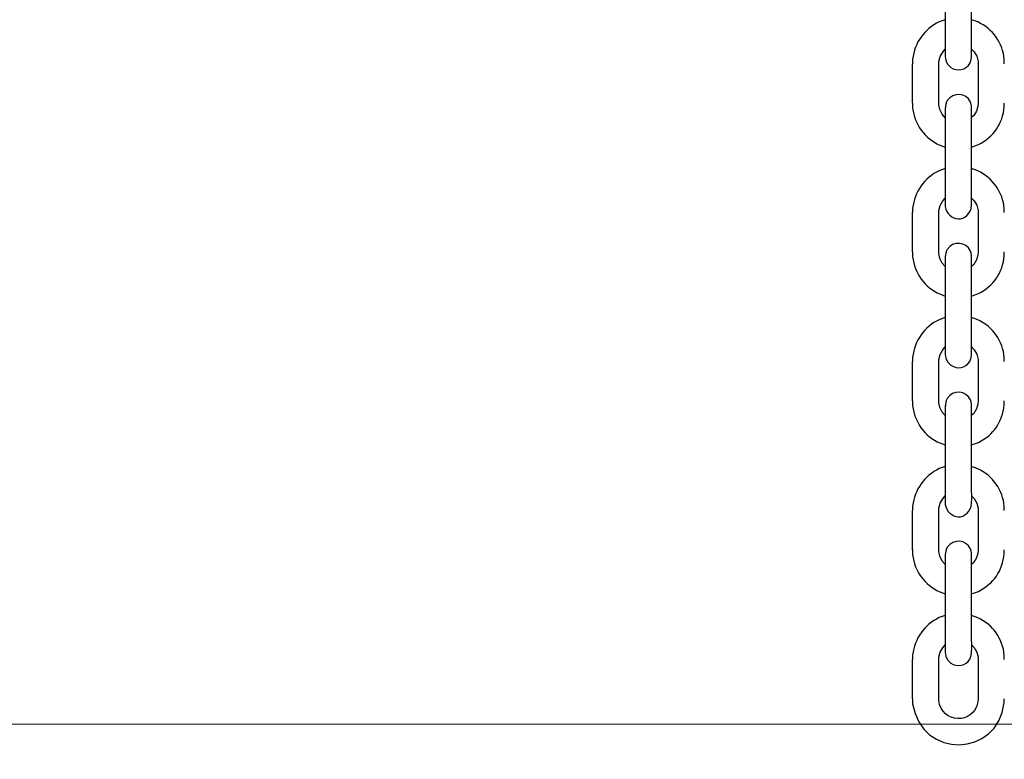
# Model space of a CAD drawing. Units: millimetres. Extents: x 12 to 284, y 10 to 190.
# Drawn here: x 129 to 132, y 138 to 139 of the extents above; entities that cross this region are included whole.
import ezdxf

# ---------------------------------------------------------------- set-up
doc = ezdxf.new("R2010")
doc.units = ezdxf.units.MM
doc.header["$MEASUREMENT"] = 0
doc.layers.add('Draufsicht', color=7, linetype='Continuous', lineweight=0)

msp = doc.modelspace()

# ---------------------------------------------------------------- linework, layer by layer
at = {"layer": 'Draufsicht', "color": 139, "lineweight": 18}
msp.add_line((44.0785, 137.7429), (263.3736, 137.7429), dxfattribs=at)
at = {"layer": 'Draufsicht', "color": 139, "lineweight": 25}
for points in [[(131.421, 139.4235), (131.421, 139.4235), (131.421, 139.3336), (131.421, 139.3336)], [(131.4809, 139.3336), (131.4809, 139.3336), (131.4809, 139.4235), (131.4809, 139.4235)], [(131.3462, 139.1604), (131.3462, 139.1604), (131.3462, 139.2503), (131.3462, 139.2503)], [(131.3462, 139.1604), (131.3462, 139.1604), (131.3462, 139.2503), (131.3462, 139.2503)], [(131.4061, 139.1604), (131.4061, 139.1604), (131.4061, 139.2503), (131.4061, 139.2503)], [(131.4961, 139.2503), (131.4961, 139.2503), (131.4961, 139.1604), (131.4961, 139.1604)], [(131.4961, 139.2503), (131.4961, 139.2503), (131.4961, 139.1604), (131.4961, 139.1604)], [(131.421, 139.0835), (131.421, 139.0835), (131.421, 138.9935), (131.421, 138.9935)], [(131.4809, 138.9935), (131.4809, 138.9935), (131.4809, 139.0835), (131.4809, 139.0835)], [(131.421, 139.0602), (131.421, 139.0602), (131.421, 139.0108), (131.421, 139.0108)], [(131.421, 139.0602), (131.421, 139.0602), (131.421, 139.0108), (131.421, 139.0108)], [(131.3462, 138.8206), (131.3462, 138.8206), (131.3462, 138.9106), (131.3462, 138.9106)], [(131.3462, 138.8206), (131.3462, 138.8206), (131.3462, 138.9106), (131.3462, 138.9106)], [(131.4061, 138.8206), (131.4061, 138.8206), (131.4061, 138.9106), (131.4061, 138.9106)], [(131.4961, 138.9106), (131.4961, 138.9106), (131.4961, 138.8206), (131.4961, 138.8206)], [(131.4961, 138.9106), (131.4961, 138.9106), (131.4961, 138.8206), (131.4961, 138.8206)], [(131.421, 138.8101), (131.421, 138.8101), (131.421, 138.7871), (131.421, 138.7871)], [(131.421, 138.7434), (131.421, 138.7434), (131.421, 138.6534), (131.421, 138.6534)], [(131.4809, 138.6534), (131.4809, 138.6534), (131.4809, 138.7434), (131.4809, 138.7434)], [(131.421, 138.7201), (131.421, 138.7201), (131.421, 138.6707), (131.421, 138.6707)], [(131.421, 138.7201), (131.421, 138.7201), (131.421, 138.6707), (131.421, 138.6707)], [(131.3462, 138.4806), (131.3462, 138.4806), (131.3462, 138.5705), (131.3462, 138.5705)], [(131.4061, 138.4806), (131.4061, 138.4806), (131.4061, 138.5705), (131.4061, 138.5705)], [(131.4961, 138.5705), (131.4961, 138.5705), (131.4961, 138.4806), (131.4961, 138.4806)], [(131.4961, 138.5705), (131.4961, 138.5705), (131.4961, 138.4806), (131.4961, 138.4806)], [(131.421, 138.4037), (131.421, 138.4037), (131.421, 138.3133), (131.421, 138.3133)], [(131.4809, 138.3133), (131.4809, 138.3133), (131.4809, 138.4037), (131.4809, 138.4037)], [(131.421, 138.38), (131.421, 138.38), (131.421, 138.331), (131.421, 138.331)], [(131.421, 138.38), (131.421, 138.38), (131.421, 138.331), (131.421, 138.331)], [(131.3462, 138.1405), (131.3462, 138.1405), (131.3462, 138.2304), (131.3462, 138.2304)], [(131.3462, 138.1405), (131.3462, 138.1405), (131.3462, 138.2304), (131.3462, 138.2304)], [(131.4061, 138.1405), (131.4061, 138.1405), (131.4061, 138.2304), (131.4061, 138.2304)], [(131.4961, 138.2304), (131.4961, 138.2304), (131.4961, 138.1405), (131.4961, 138.1405)], [(131.4961, 138.2304), (131.4961, 138.2304), (131.4961, 138.1405), (131.4961, 138.1405)], [(131.421, 138.0636), (131.421, 138.0636), (131.421, 137.9736), (131.421, 137.9736)], [(131.4809, 137.9736), (131.4809, 137.9736), (131.4809, 138.0636), (131.4809, 138.0636)], [(131.421, 138.0403), (131.421, 138.0403), (131.421, 137.9909), (131.421, 137.9909)], [(131.421, 138.0403), (131.421, 138.0403), (131.421, 137.9909), (131.421, 137.9909)], [(131.3462, 137.8004), (131.3462, 137.8004), (131.3462, 137.8904), (131.3462, 137.8904)], [(131.3462, 137.8004), (131.3462, 137.8004), (131.3462, 137.8904), (131.3462, 137.8904)], [(131.4061, 137.8004), (131.4061, 137.8004), (131.4061, 137.8904), (131.4061, 137.8904)], [(131.4961, 137.8904), (131.4961, 137.8904), (131.4961, 137.8004), (131.4961, 137.8004)], [(131.4961, 137.8904), (131.4961, 137.8904), (131.4961, 137.8004), (131.4961, 137.8004)]]:
    msp.add_open_spline(points, degree=3, dxfattribs=at)
for points, knots in [([(131.421, 139.3509), (131.421, 139.3509), (131.4072, 139.3459), (131.4072, 139.3459), (131.3726, 139.3293), (131.3511, 139.2987), (131.3465, 139.2609), (131.3465, 139.2609), (131.3462, 139.2503), (131.3462, 139.2503)], [0, 0, 0, 0, 1, 1, 1, 2, 2, 2, 3, 3, 3, 3]), ([(131.5557, 139.2503), (131.5557, 139.2503), (131.5557, 139.2602), (131.5557, 139.2602), (131.5525, 139.2972), (131.5293, 139.3297), (131.4954, 139.3456), (131.4954, 139.3456), (131.4809, 139.3509), (131.4809, 139.3509)], [0, 0, 0, 0, 1, 1, 1, 2, 2, 2, 3, 3, 3, 3]), ([(131.421, 139.3336), (131.421, 139.3336), (131.421, 139.3276), (131.421, 139.3276), (131.421, 139.3075), (131.421, 139.2874), (131.421, 139.2676), (131.421, 139.2676), (131.421, 139.2665), (131.421, 139.2665)], [0, 0, 0, 0, 1, 1, 1, 2, 2, 2, 3, 3, 3, 3]), ([(131.4795, 139.2574), (131.4795, 139.2574), (131.4802, 139.2595), (131.4802, 139.2595), (131.4823, 139.2807), (131.4799, 139.3099), (131.4809, 139.3322), (131.4809, 139.3322), (131.4809, 139.3336), (131.4809, 139.3336)], [0, 0, 0, 0, 1, 1, 1, 2, 2, 2, 3, 3, 3, 3]), ([(131.4061, 139.2503), (131.4061, 139.2503), (131.4065, 139.2553), (131.4065, 139.2553), (131.4065, 139.2553), (131.4093, 139.2669), (131.4093, 139.2669), (131.4093, 139.2669), (131.415, 139.2771), (131.415, 139.2771), (131.415, 139.2771), (131.421, 139.2835), (131.421, 139.2835)], [0, 0, 0, 0, 1, 1, 1, 2, 2, 2, 3, 3, 3, 4, 4, 4, 4]), ([(131.421, 139.2835), (131.421, 139.2835), (131.421, 139.2711), (131.421, 139.2711), (131.4206, 139.2651), (131.4217, 139.2595), (131.4238, 139.2542), (131.4238, 139.2542), (131.4266, 139.2489), (131.4266, 139.2489), (131.4266, 139.2489), (131.4337, 139.2419), (131.4337, 139.2419), (131.4478, 139.232), (131.4679, 139.2362), (131.4767, 139.2507), (131.4767, 139.2507), (131.4788, 139.2553), (131.4788, 139.2553), (131.4788, 139.2553), (131.4795, 139.2574), (131.4795, 139.2574)], [0, 0, 0, 0, 1, 1, 1, 2, 2, 2, 3, 3, 3, 4, 4, 4, 5, 5, 5, 6, 6, 6, 7, 7, 7, 7]), ([(131.4809, 139.2835), (131.4809, 139.2835), (131.4869, 139.2775), (131.4869, 139.2775), (131.4869, 139.2775), (131.4929, 139.2673), (131.4929, 139.2673), (131.4929, 139.2673), (131.4957, 139.2556), (131.4957, 139.2556), (131.4957, 139.2556), (131.4957, 139.2507), (131.4957, 139.2507)], [0, 0, 0, 0, 1, 1, 1, 2, 2, 2, 3, 3, 3, 4, 4, 4, 4]), ([(131.4809, 139.0835), (131.4809, 139.0835), (131.4809, 139.1053), (131.4809, 139.1053), (131.4809, 139.1216), (131.4809, 139.1378), (131.4809, 139.154), (131.4809, 139.154), (131.4802, 139.1575), (131.4802, 139.1575), (131.4802, 139.1575), (131.4785, 139.1628), (131.4785, 139.1628), (131.4682, 139.1847), (131.4386, 139.1861), (131.4255, 139.1664), (131.4255, 139.1664), (131.4231, 139.1618), (131.4231, 139.1618), (131.4231, 139.1618), (131.4227, 139.1597), (131.4227, 139.1597)], [0, 0, 0, 0, 1, 1, 1, 2, 2, 2, 3, 3, 3, 4, 4, 4, 5, 5, 5, 6, 6, 6, 7, 7, 7, 7]), ([(131.3462, 139.1604), (131.3462, 139.1604), (131.3465, 139.1491), (131.3465, 139.1491), (131.3511, 139.112), (131.374, 139.0796), (131.4083, 139.0648), (131.4083, 139.0648), (131.421, 139.0602), (131.421, 139.0602)], [0, 0, 0, 0, 1, 1, 1, 2, 2, 2, 3, 3, 3, 3]), ([(131.421, 139.1272), (131.421, 139.1272), (131.4139, 139.1353), (131.4139, 139.1353), (131.4139, 139.1353), (131.4086, 139.1459), (131.4086, 139.1459), (131.4086, 139.1459), (131.4061, 139.1568), (131.4061, 139.1568), (131.4061, 139.1568), (131.4061, 139.1604), (131.4061, 139.1604)], [0, 0, 0, 0, 1, 1, 1, 2, 2, 2, 3, 3, 3, 4, 4, 4, 4]), ([(131.4227, 139.1597), (131.4227, 139.1597), (131.422, 139.1575), (131.422, 139.1575), (131.4203, 139.1501), (131.4213, 139.1427), (131.421, 139.1357), (131.421, 139.1357), (131.421, 139.1272), (131.421, 139.1272)], [0, 0, 0, 0, 1, 1, 1, 2, 2, 2, 3, 3, 3, 3]), ([(131.421, 139.1505), (131.421, 139.1505), (131.421, 139.1491), (131.421, 139.1491), (131.421, 139.1286), (131.421, 139.1085), (131.421, 139.0884), (131.421, 139.0884), (131.421, 139.0835), (131.421, 139.0835)], [0, 0, 0, 0, 1, 1, 1, 2, 2, 2, 3, 3, 3, 3]), ([(131.4809, 139.0602), (131.4809, 139.0602), (131.4965, 139.0658), (131.4965, 139.0658), (131.531, 139.0824), (131.5522, 139.1138), (131.5557, 139.1519), (131.5557, 139.1519), (131.5557, 139.1604), (131.5557, 139.1604)], [0, 0, 0, 0, 1, 1, 1, 2, 2, 2, 3, 3, 3, 3]), ([(131.4957, 139.1604), (131.4957, 139.1604), (131.4954, 139.1537), (131.4954, 139.1537), (131.4954, 139.1537), (131.4922, 139.142), (131.4922, 139.142), (131.4922, 139.142), (131.4859, 139.1321), (131.4859, 139.1321), (131.4859, 139.1321), (131.4809, 139.1276), (131.4809, 139.1276)], [0, 0, 0, 0, 1, 1, 1, 2, 2, 2, 3, 3, 3, 4, 4, 4, 4]), ([(131.421, 139.0108), (131.421, 139.0108), (131.4072, 139.0058), (131.4072, 139.0058), (131.3733, 138.991), (131.3504, 138.9568), (131.3465, 138.9208), (131.3465, 138.9208), (131.3462, 138.9106), (131.3462, 138.9106)], [0, 0, 0, 0, 1, 1, 1, 2, 2, 2, 3, 3, 3, 3]), ([(131.5557, 138.9106), (131.5557, 138.9106), (131.5557, 138.9201), (131.5557, 138.9201), (131.5529, 138.9558), (131.5286, 138.991), (131.4954, 139.0055), (131.4954, 139.0055), (131.4809, 139.0108), (131.4809, 139.0108)], [0, 0, 0, 0, 1, 1, 1, 2, 2, 2, 3, 3, 3, 3]), ([(131.421, 138.9935), (131.421, 138.9935), (131.421, 138.9875), (131.421, 138.9875), (131.421, 138.967), (131.421, 138.9469), (131.421, 138.9268), (131.421, 138.9268), (131.421, 138.9265), (131.421, 138.9265)], [0, 0, 0, 0, 1, 1, 1, 2, 2, 2, 3, 3, 3, 3]), ([(131.4795, 138.9173), (131.4795, 138.9173), (131.4802, 138.9194), (131.4802, 138.9194), (131.4823, 138.9406), (131.4799, 138.9699), (131.4809, 138.9921), (131.4809, 138.9921), (131.4809, 138.9935), (131.4809, 138.9935)], [0, 0, 0, 0, 1, 1, 1, 2, 2, 2, 3, 3, 3, 3]), ([(131.4061, 138.9106), (131.4061, 138.9106), (131.4065, 138.9152), (131.4065, 138.9152), (131.4065, 138.9152), (131.4093, 138.9268), (131.4093, 138.9268), (131.4093, 138.9268), (131.415, 138.9374), (131.415, 138.9374), (131.415, 138.9374), (131.421, 138.9438), (131.421, 138.9438)], [0, 0, 0, 0, 1, 1, 1, 2, 2, 2, 3, 3, 3, 4, 4, 4, 4]), ([(131.421, 138.9438), (131.421, 138.9438), (131.421, 138.9378), (131.421, 138.9378), (131.4146, 138.9004), (131.4594, 138.8781), (131.4788, 138.9152), (131.4788, 138.9152), (131.4795, 138.9173), (131.4795, 138.9173)], [0, 0, 0, 0, 1, 1, 1, 2, 2, 2, 3, 3, 3, 3]), ([(131.4809, 138.9438), (131.4809, 138.9438), (131.4869, 138.9374), (131.4869, 138.9374), (131.4869, 138.9374), (131.4929, 138.9272), (131.4929, 138.9272), (131.4929, 138.9272), (131.4957, 138.9155), (131.4957, 138.9155), (131.4957, 138.9155), (131.4957, 138.9106), (131.4957, 138.9106)], [0, 0, 0, 0, 1, 1, 1, 2, 2, 2, 3, 3, 3, 4, 4, 4, 4]), ([(131.4809, 138.7434), (131.4809, 138.7434), (131.4809, 138.7653), (131.4809, 138.7653), (131.4809, 138.7815), (131.4809, 138.7977), (131.4809, 138.8139), (131.4809, 138.8139), (131.4802, 138.8175), (131.4802, 138.8175), (131.4802, 138.8175), (131.4785, 138.8228), (131.4785, 138.8228), (131.4686, 138.8446), (131.4382, 138.8464), (131.4255, 138.8263), (131.4255, 138.8263), (131.4231, 138.8217), (131.4231, 138.8217), (131.4231, 138.8217), (131.4227, 138.8196), (131.4227, 138.8196)], [0, 0, 0, 0, 1, 1, 1, 2, 2, 2, 3, 3, 3, 4, 4, 4, 5, 5, 5, 6, 6, 6, 7, 7, 7, 7]), ([(131.3462, 138.8206), (131.3462, 138.8206), (131.3465, 138.8094), (131.3465, 138.8094), (131.3504, 138.7727), (131.3747, 138.7391), (131.4083, 138.7247), (131.4083, 138.7247), (131.421, 138.7201), (131.421, 138.7201)], [0, 0, 0, 0, 1, 1, 1, 2, 2, 2, 3, 3, 3, 3]), ([(131.421, 138.7871), (131.421, 138.7871), (131.4139, 138.7952), (131.4139, 138.7952), (131.4139, 138.7952), (131.4086, 138.8058), (131.4086, 138.8058), (131.4086, 138.8058), (131.4061, 138.8171), (131.4061, 138.8171), (131.4061, 138.8171), (131.4061, 138.8206), (131.4061, 138.8206)], [0, 0, 0, 0, 1, 1, 1, 2, 2, 2, 3, 3, 3, 4, 4, 4, 4]), ([(131.4227, 138.8196), (131.4227, 138.8196), (131.422, 138.8175), (131.422, 138.8175), (131.422, 138.8175), (131.4213, 138.8143), (131.4213, 138.8143), (131.4213, 138.8143), (131.4213, 138.8122), (131.4213, 138.8122), (131.4213, 138.8122), (131.421, 138.8111), (131.421, 138.8111), (131.421, 138.8111), (131.421, 138.8104), (131.421, 138.8104)], [0, 0, 0, 0, 1, 1, 1, 2, 2, 2, 3, 3, 3, 4, 4, 4, 5, 5, 5, 5]), ([(131.421, 138.8104), (131.421, 138.8104), (131.421, 138.8097), (131.421, 138.8097), (131.421, 138.7899), (131.421, 138.7702), (131.421, 138.7508), (131.421, 138.7508), (131.421, 138.7434), (131.421, 138.7434)], [0, 0, 0, 0, 1, 1, 1, 2, 2, 2, 3, 3, 3, 3]), ([(131.4809, 138.7201), (131.4809, 138.7201), (131.4965, 138.7257), (131.4965, 138.7257), (131.531, 138.7423), (131.5522, 138.7737), (131.5557, 138.8118), (131.5557, 138.8118), (131.5557, 138.8206), (131.5557, 138.8206)], [0, 0, 0, 0, 1, 1, 1, 2, 2, 2, 3, 3, 3, 3]), ([(131.4957, 138.8206), (131.4957, 138.8206), (131.4954, 138.8136), (131.4954, 138.8136), (131.4954, 138.8136), (131.4922, 138.8023), (131.4922, 138.8023), (131.4922, 138.8023), (131.4859, 138.7921), (131.4859, 138.7921), (131.4859, 138.7921), (131.4809, 138.7875), (131.4809, 138.7875)], [0, 0, 0, 0, 1, 1, 1, 2, 2, 2, 3, 3, 3, 4, 4, 4, 4]), ([(131.421, 138.6707), (131.421, 138.6707), (131.4072, 138.6658), (131.4072, 138.6658), (131.373, 138.6506), (131.3508, 138.6174), (131.3465, 138.5807), (131.3465, 138.5807), (131.3462, 138.5705), (131.3462, 138.5705)], [0, 0, 0, 0, 1, 1, 1, 2, 2, 2, 3, 3, 3, 3]), ([(131.421, 138.6534), (131.421, 138.6534), (131.421, 138.6474), (131.421, 138.6474), (131.421, 138.627), (131.421, 138.6069), (131.421, 138.5867), (131.421, 138.5867), (131.421, 138.5864), (131.421, 138.5864)], [0, 0, 0, 0, 1, 1, 1, 2, 2, 2, 3, 3, 3, 3]), ([(131.4795, 138.5772), (131.4795, 138.5772), (131.4802, 138.5793), (131.4802, 138.5793), (131.4823, 138.6009), (131.4799, 138.6298), (131.4809, 138.652), (131.4809, 138.652), (131.4809, 138.6534), (131.4809, 138.6534)], [0, 0, 0, 0, 1, 1, 1, 2, 2, 2, 3, 3, 3, 3]), ([(131.5557, 138.5705), (131.5557, 138.5705), (131.5557, 138.58), (131.5557, 138.58), (131.5525, 138.6167), (131.5293, 138.6502), (131.4954, 138.6658), (131.4954, 138.6658), (131.4809, 138.6711), (131.4809, 138.6711)], [0, 0, 0, 0, 1, 1, 1, 2, 2, 2, 3, 3, 3, 3]), ([(131.4061, 138.5705), (131.4061, 138.5705), (131.4065, 138.5755), (131.4065, 138.5755), (131.4065, 138.5755), (131.4093, 138.5867), (131.4093, 138.5867), (131.4093, 138.5867), (131.415, 138.5973), (131.415, 138.5973), (131.415, 138.5973), (131.421, 138.6037), (131.421, 138.6037)], [0, 0, 0, 0, 1, 1, 1, 2, 2, 2, 3, 3, 3, 4, 4, 4, 4]), ([(131.421, 138.6037), (131.421, 138.6037), (131.421, 138.591), (131.421, 138.591), (131.4206, 138.585), (131.4217, 138.5797), (131.4238, 138.5744), (131.4238, 138.5744), (131.4266, 138.5691), (131.4266, 138.5691), (131.4266, 138.5691), (131.4337, 138.5621), (131.4337, 138.5621), (131.4492, 138.5518), (131.4665, 138.5557), (131.4767, 138.5705), (131.4767, 138.5705), (131.4788, 138.5755), (131.4788, 138.5755), (131.4788, 138.5755), (131.4795, 138.5772), (131.4795, 138.5772)], [0, 0, 0, 0, 1, 1, 1, 2, 2, 2, 3, 3, 3, 4, 4, 4, 5, 5, 5, 6, 6, 6, 7, 7, 7, 7]), ([(131.4809, 138.6037), (131.4809, 138.6037), (131.4869, 138.5973), (131.4869, 138.5973), (131.4869, 138.5973), (131.4929, 138.5871), (131.4929, 138.5871), (131.4929, 138.5871), (131.4957, 138.5755), (131.4957, 138.5755), (131.4957, 138.5755), (131.4957, 138.5705), (131.4957, 138.5705)], [0, 0, 0, 0, 1, 1, 1, 2, 2, 2, 3, 3, 3, 4, 4, 4, 4]), ([(131.4809, 138.4037), (131.4809, 138.4037), (131.4809, 138.4252), (131.4809, 138.4252), (131.4809, 138.4414), (131.4809, 138.4576), (131.4809, 138.4739), (131.4809, 138.4739), (131.4802, 138.4774), (131.4802, 138.4774), (131.4802, 138.4774), (131.4785, 138.4827), (131.4785, 138.4827), (131.4686, 138.5046), (131.4382, 138.5067), (131.4255, 138.4862), (131.4255, 138.4862), (131.4231, 138.4816), (131.4231, 138.4816), (131.4231, 138.4816), (131.4227, 138.4799), (131.4227, 138.4799)], [0, 0, 0, 0, 1, 1, 1, 2, 2, 2, 3, 3, 3, 4, 4, 4, 5, 5, 5, 6, 6, 6, 7, 7, 7, 7]), ([(131.3462, 138.4806), (131.3462, 138.4806), (131.3465, 138.4693), (131.3465, 138.4693), (131.3504, 138.4326), (131.3747, 138.3991), (131.4083, 138.3846), (131.4083, 138.3846), (131.421, 138.38), (131.421, 138.38)], [0, 0, 0, 0, 1, 1, 1, 2, 2, 2, 3, 3, 3, 3]), ([(131.421, 138.447), (131.421, 138.447), (131.4139, 138.4552), (131.4139, 138.4552), (131.4139, 138.4552), (131.4086, 138.4657), (131.4086, 138.4657), (131.4086, 138.4657), (131.4061, 138.477), (131.4061, 138.477), (131.4061, 138.477), (131.4061, 138.4806), (131.4061, 138.4806)], [0, 0, 0, 0, 1, 1, 1, 2, 2, 2, 3, 3, 3, 4, 4, 4, 4]), ([(131.4227, 138.4799), (131.4227, 138.4799), (131.422, 138.4774), (131.422, 138.4774), (131.4203, 138.47), (131.4213, 138.4626), (131.421, 138.4555), (131.421, 138.4555), (131.421, 138.447), (131.421, 138.447)], [0, 0, 0, 0, 1, 1, 1, 2, 2, 2, 3, 3, 3, 3]), ([(131.4809, 138.38), (131.4809, 138.38), (131.4965, 138.3857), (131.4965, 138.3857), (131.5321, 138.404), (131.5511, 138.4319), (131.5557, 138.4717), (131.5557, 138.4717), (131.5557, 138.4806), (131.5557, 138.4806)], [0, 0, 0, 0, 1, 1, 1, 2, 2, 2, 3, 3, 3, 3]), ([(131.4957, 138.4806), (131.4957, 138.4806), (131.4954, 138.4735), (131.4954, 138.4735), (131.4954, 138.4735), (131.4922, 138.4622), (131.4922, 138.4622), (131.4922, 138.4622), (131.4859, 138.452), (131.4859, 138.452), (131.4859, 138.452), (131.4809, 138.4474), (131.4809, 138.4474)], [0, 0, 0, 0, 1, 1, 1, 2, 2, 2, 3, 3, 3, 4, 4, 4, 4]), ([(131.421, 138.4703), (131.421, 138.4703), (131.421, 138.4696), (131.421, 138.4696), (131.421, 138.4499), (131.421, 138.4301), (131.421, 138.4107), (131.421, 138.4107), (131.421, 138.4037), (131.421, 138.4037)], [0, 0, 0, 0, 1, 1, 1, 2, 2, 2, 3, 3, 3, 3]), ([(131.421, 138.331), (131.421, 138.331), (131.4072, 138.326), (131.4072, 138.326), (131.3726, 138.3095), (131.3511, 138.2781), (131.3465, 138.2407), (131.3465, 138.2407), (131.3462, 138.2304), (131.3462, 138.2304)], [0, 0, 0, 0, 1, 1, 1, 2, 2, 2, 3, 3, 3, 3]), ([(131.421, 138.3133), (131.421, 138.3133), (131.421, 138.3073), (131.421, 138.3073), (131.421, 138.2872), (131.421, 138.2671), (131.421, 138.2474), (131.421, 138.2474), (131.421, 138.2467), (131.421, 138.2467)], [0, 0, 0, 0, 1, 1, 1, 2, 2, 2, 3, 3, 3, 3]), ([(131.4795, 138.2371), (131.4795, 138.2371), (131.4802, 138.2396), (131.4802, 138.2396), (131.4827, 138.2608), (131.4799, 138.2901), (131.4809, 138.3119), (131.4809, 138.3119), (131.4809, 138.3133), (131.4809, 138.3133)], [0, 0, 0, 0, 1, 1, 1, 2, 2, 2, 3, 3, 3, 3]), ([(131.5557, 138.2304), (131.5557, 138.2304), (131.5557, 138.24), (131.5557, 138.24), (131.5529, 138.2763), (131.5289, 138.3102), (131.4954, 138.3257), (131.4954, 138.3257), (131.4809, 138.331), (131.4809, 138.331)], [0, 0, 0, 0, 1, 1, 1, 2, 2, 2, 3, 3, 3, 3]), ([(131.4061, 138.2304), (131.4061, 138.2304), (131.4065, 138.2354), (131.4065, 138.2354), (131.4065, 138.2354), (131.4093, 138.247), (131.4093, 138.247), (131.4093, 138.247), (131.415, 138.2573), (131.415, 138.2573), (131.415, 138.2573), (131.421, 138.2636), (131.421, 138.2636)], [0, 0, 0, 0, 1, 1, 1, 2, 2, 2, 3, 3, 3, 4, 4, 4, 4]), ([(131.421, 138.2636), (131.421, 138.2636), (131.421, 138.2576), (131.421, 138.2576), (131.4146, 138.2206), (131.4601, 138.1976), (131.4788, 138.2354), (131.4788, 138.2354), (131.4795, 138.2371), (131.4795, 138.2371)], [0, 0, 0, 0, 1, 1, 1, 2, 2, 2, 3, 3, 3, 3]), ([(131.4809, 138.2636), (131.4809, 138.2636), (131.4869, 138.2576), (131.4869, 138.2576), (131.4869, 138.2576), (131.4929, 138.247), (131.4929, 138.247), (131.4929, 138.247), (131.4957, 138.2354), (131.4957, 138.2354), (131.4957, 138.2354), (131.4957, 138.2304), (131.4957, 138.2304)], [0, 0, 0, 0, 1, 1, 1, 2, 2, 2, 3, 3, 3, 4, 4, 4, 4]), ([(131.4809, 138.0636), (131.4809, 138.0636), (131.4809, 138.0851), (131.4809, 138.0851), (131.4809, 138.1013), (131.4809, 138.1176), (131.4809, 138.1338), (131.4809, 138.1338), (131.4802, 138.1373), (131.4802, 138.1373), (131.4802, 138.1373), (131.4785, 138.1426), (131.4785, 138.1426), (131.4675, 138.1645), (131.44, 138.1669), (131.4255, 138.1465), (131.4255, 138.1465), (131.4231, 138.1415), (131.4231, 138.1415), (131.4231, 138.1415), (131.4227, 138.1398), (131.4227, 138.1398)], [0, 0, 0, 0, 1, 1, 1, 2, 2, 2, 3, 3, 3, 4, 4, 4, 5, 5, 5, 6, 6, 6, 7, 7, 7, 7]), ([(131.3462, 138.1405), (131.3462, 138.1405), (131.3465, 138.1292), (131.3465, 138.1292), (131.3511, 138.0911), (131.3737, 138.0608), (131.4083, 138.0445), (131.4083, 138.0445), (131.421, 138.0403), (131.421, 138.0403)], [0, 0, 0, 0, 1, 1, 1, 2, 2, 2, 3, 3, 3, 3]), ([(131.421, 138.107), (131.421, 138.107), (131.4139, 138.1151), (131.4139, 138.1151), (131.4139, 138.1151), (131.4086, 138.126), (131.4086, 138.126), (131.4086, 138.126), (131.4061, 138.137), (131.4061, 138.137), (131.4061, 138.137), (131.4061, 138.1405), (131.4061, 138.1405)], [0, 0, 0, 0, 1, 1, 1, 2, 2, 2, 3, 3, 3, 4, 4, 4, 4]), ([(131.4227, 138.1398), (131.4227, 138.1398), (131.422, 138.1377), (131.422, 138.1377), (131.422, 138.1377), (131.4213, 138.1341), (131.4213, 138.1341), (131.4213, 138.1341), (131.4213, 138.132), (131.4213, 138.132), (131.4213, 138.132), (131.421, 138.131), (131.421, 138.131), (131.421, 138.131), (131.421, 138.107), (131.421, 138.107)], [0, 0, 0, 0, 1, 1, 1, 2, 2, 2, 3, 3, 3, 4, 4, 4, 5, 5, 5, 5]), ([(131.4809, 138.0399), (131.4809, 138.0399), (131.4965, 138.0459), (131.4965, 138.0459), (131.5317, 138.0632), (131.5515, 138.0929), (131.5557, 138.132), (131.5557, 138.132), (131.5557, 138.1405), (131.5557, 138.1405)], [0, 0, 0, 0, 1, 1, 1, 2, 2, 2, 3, 3, 3, 3]), ([(131.4957, 138.1405), (131.4957, 138.1405), (131.4954, 138.1334), (131.4954, 138.1334), (131.4954, 138.1334), (131.4922, 138.1221), (131.4922, 138.1221), (131.4922, 138.1221), (131.4859, 138.1119), (131.4859, 138.1119), (131.4859, 138.1119), (131.4809, 138.1073), (131.4809, 138.1073)], [0, 0, 0, 0, 1, 1, 1, 2, 2, 2, 3, 3, 3, 4, 4, 4, 4]), ([(131.421, 138.1306), (131.421, 138.1306), (131.421, 138.1303), (131.421, 138.1303), (131.421, 138.1094), (131.421, 138.0886), (131.421, 138.0682), (131.421, 138.0682), (131.421, 138.0636), (131.421, 138.0636)], [0, 0, 0, 0, 1, 1, 1, 2, 2, 2, 3, 3, 3, 3]), ([(131.421, 137.9909), (131.421, 137.9909), (131.4072, 137.986), (131.4072, 137.986), (131.3726, 137.9694), (131.3511, 137.9383), (131.3465, 137.9006), (131.3465, 137.9006), (131.3462, 137.8904), (131.3462, 137.8904)], [0, 0, 0, 0, 1, 1, 1, 2, 2, 2, 3, 3, 3, 3]), ([(131.5557, 137.8904), (131.5557, 137.8904), (131.5557, 137.9002), (131.5557, 137.9002), (131.5522, 137.9376), (131.5296, 137.9694), (131.4954, 137.9856), (131.4954, 137.9856), (131.4809, 137.9909), (131.4809, 137.9909)], [0, 0, 0, 0, 1, 1, 1, 2, 2, 2, 3, 3, 3, 3]), ([(131.421, 137.9736), (131.421, 137.9736), (131.421, 137.9676), (131.421, 137.9676), (131.421, 137.9475), (131.421, 137.9274), (131.421, 137.9077), (131.421, 137.9077), (131.421, 137.9066), (131.421, 137.9066)], [0, 0, 0, 0, 1, 1, 1, 2, 2, 2, 3, 3, 3, 3]), ([(131.4795, 137.8974), (131.4795, 137.8974), (131.4802, 137.8995), (131.4802, 137.8995), (131.4827, 137.9207), (131.4799, 137.9503), (131.4809, 137.9722), (131.4809, 137.9722), (131.4809, 137.9736), (131.4809, 137.9736)], [0, 0, 0, 0, 1, 1, 1, 2, 2, 2, 3, 3, 3, 3]), ([(131.4061, 137.8904), (131.4061, 137.8904), (131.4065, 137.8953), (131.4065, 137.8953), (131.4065, 137.8953), (131.4093, 137.9069), (131.4093, 137.9069), (131.4093, 137.9069), (131.415, 137.9172), (131.415, 137.9172), (131.415, 137.9172), (131.421, 137.9235), (131.421, 137.9235)], [0, 0, 0, 0, 1, 1, 1, 2, 2, 2, 3, 3, 3, 4, 4, 4, 4]), ([(131.421, 137.9235), (131.421, 137.9235), (131.421, 137.9112), (131.421, 137.9112), (131.4206, 137.9052), (131.4217, 137.8995), (131.4238, 137.8942), (131.4238, 137.8942), (131.4266, 137.8889), (131.4266, 137.8889), (131.4266, 137.8889), (131.4337, 137.8819), (131.4337, 137.8819), (131.4474, 137.872), (131.4682, 137.8759), (131.4767, 137.8907), (131.4767, 137.8907), (131.4788, 137.8953), (131.4788, 137.8953), (131.4788, 137.8953), (131.4795, 137.8974), (131.4795, 137.8974)], [0, 0, 0, 0, 1, 1, 1, 2, 2, 2, 3, 3, 3, 4, 4, 4, 5, 5, 5, 6, 6, 6, 7, 7, 7, 7]), ([(131.4809, 137.9235), (131.4809, 137.9235), (131.4869, 137.9175), (131.4869, 137.9175), (131.4869, 137.9175), (131.4929, 137.9069), (131.4929, 137.9069), (131.4929, 137.9069), (131.4957, 137.8957), (131.4957, 137.8957), (131.4957, 137.8957), (131.4957, 137.8904), (131.4957, 137.8904)], [0, 0, 0, 0, 1, 1, 1, 2, 2, 2, 3, 3, 3, 4, 4, 4, 4]), ([(131.3462, 137.8004), (131.3462, 137.8004), (131.3465, 137.7891), (131.3465, 137.7891), (131.3659, 137.6625), (131.5409, 137.6656), (131.5557, 137.7919), (131.5557, 137.7919), (131.5557, 137.8004), (131.5557, 137.8004)], [0, 0, 0, 0, 1, 1, 1, 2, 2, 2, 3, 3, 3, 3]), ([(131.4957, 137.8004), (131.4957, 137.8004), (131.4954, 137.7937), (131.4954, 137.7937), (131.4862, 137.7408), (131.4125, 137.7436), (131.4061, 137.7969), (131.4061, 137.7969), (131.4061, 137.8004), (131.4061, 137.8004)], [0, 0, 0, 0, 1, 1, 1, 2, 2, 2, 3, 3, 3, 3])]:
    msp.add_open_spline(points, degree=3, knots=knots, dxfattribs=at)

doc.saveas('drawing.dxf')
